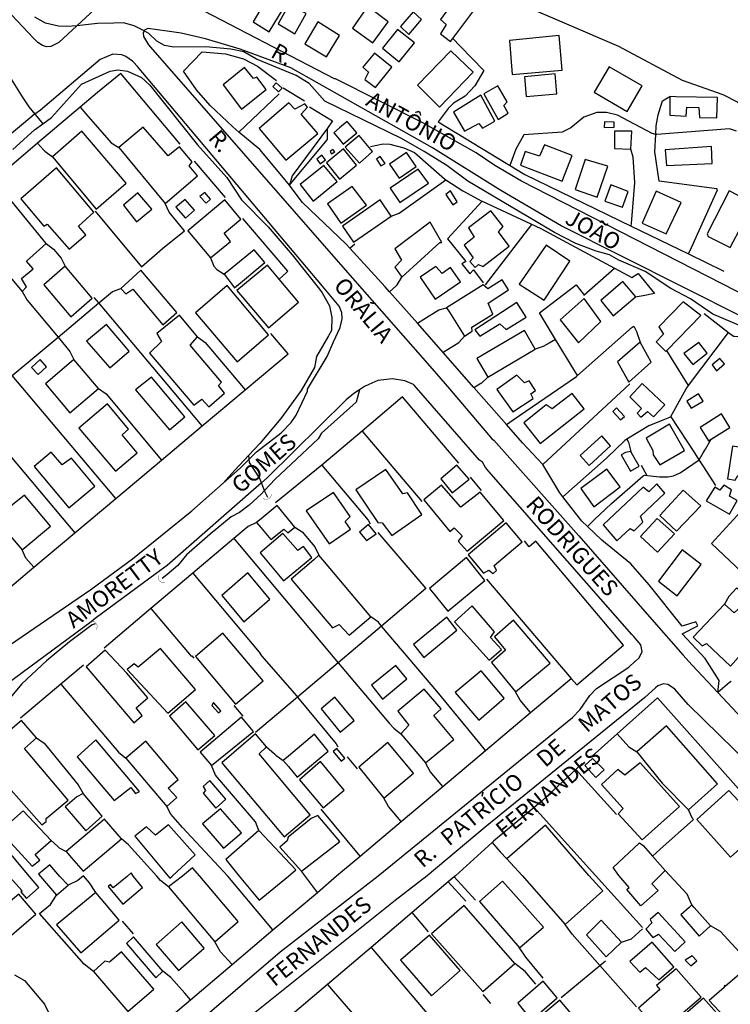
# Model space of a CAD drawing. Units: millimetres. Extents: x -1500096 to 1861532, y -9734 to 3351893.
# Drawn here: x 178538 to 178647, y 1670929 to 1671080 of the extents above; entities that cross this region are included whole.
import ezdxf
from ezdxf.enums import TextEntityAlignment as Align

# ---------------------------------------------------------------- set-up
doc = ezdxf.new("R2010")
doc.units = ezdxf.units.MM
doc.header["$LTSCALE"] = 20
doc.header["$MEASUREMENT"] = 0
for name, color, linetype in [('V-BUEIRO', 5, 'Continuous'), ('V-EDIFICACAO', 2, 'Continuous'), ('V-LOTE', 1, 'Continuous'), ('V-NOME_DOS_LOGRADOUROS', 7, 'Continuous'), ('V-QUADRA', 41, 'Continuous'), ('V-VALETA', 6, 'Continuous')]:
    doc.layers.add(name, color=color, linetype=linetype)
doc.styles.get("Standard").update_dxf_attribs({"font": 'ARIAL.TTF', "height": 1.5})

# ---------------------------------------------------------------- blocks, each defined once
blk = doc.blocks.new('305')
at = {"color": 0, "linetype": 'ByBlock', "lineweight": -2, "const_width": 0.05}
blk.add_lwpolyline([(0.73, 0.39, 0.60863), (-0.73, 0.38)], format="xyb", dxfattribs=at)

msp = doc.modelspace()

# ---------------------------------------------------------------- linework, layer by layer
msp.add_circle((180717.91, 1671079.57), 1680813.603)
at = {"layer": 'V-EDIFICACAO'}
for points in [[(178575.69, 1671083.67), (178573.63, 1671080.11), (178576.11, 1671078.59), (178578.25, 1671082.12), (178575.69, 1671083.67)], [(178604.25, 1671077.56), (178608.09, 1671082.69), (178605.4, 1671084.66), (178602.37, 1671080.47), (178603.25, 1671079.71), (178602.37, 1671078.29), (178603.93, 1671077.13), (178604.25, 1671077.56)], [(178579.11, 1671082.75), (178577.47, 1671079.82), (178580.02, 1671078.29), (178581.8, 1671081.38), (178579.11, 1671082.75)], [(178591.08, 1671082.31), (178588.89, 1671079.14), (178592, 1671076.88), (178594.36, 1671080.14), (178591.44, 1671082.34), (178591.08, 1671082.31)], [(178596.25, 1671079.41), (178597.54, 1671078.2), (178599.45, 1671080.51), (178598.2, 1671081.66), (178596.25, 1671079.41)], [(178583.55, 1671080.12), (178581.58, 1671076.73), (178584.91, 1671074.74), (178586.88, 1671078.05), (178583.55, 1671080.12)], [(178595.8, 1671078.96), (178593.51, 1671076.11), (178596.05, 1671073.97), (178598.42, 1671076.88), (178595.8, 1671078.96)], [(178612.99, 1671077.27), (178613.38, 1671072.06), (178621.04, 1671072.7), (178620.57, 1671078.01), (178612.99, 1671077.27)], [(178592.24, 1671075.33), (178590.48, 1671073.16), (178591.36, 1671072.39), (178590.78, 1671071.27), (178592.42, 1671070.03), (178594.92, 1671073.15), (178592.24, 1671075.33)], [(178603.99, 1671075.69), (178598.86, 1671070.43), (178602.25, 1671067.04), (178607.4, 1671072.42), (178603.99, 1671075.69)], [(178572.31, 1671073.1), (178569.04, 1671070.48), (178571.88, 1671066.74), (178575.63, 1671069.73), (178574.19, 1671071.64), (178573.71, 1671071.45), (178572.31, 1671073.1)], [(178628.25, 1671073.2), (178625.97, 1671069.34), (178631.04, 1671066.36), (178633.32, 1671070.29), (178628.25, 1671073.2)], [(178615.28, 1671071.71), (178615.52, 1671068.68), (178620.22, 1671069.07), (178619.96, 1671072.16), (178615.28, 1671071.71)], [(178577.19, 1671070.79), (178576.66, 1671070.22), (178577.55, 1671069.39), (178578.07, 1671069.97), (178577.19, 1671070.79)], [(178611.17, 1671070.32), (178609.04, 1671069.08), (178611.22, 1671065.16), (178612.76, 1671066.1), (178612.12, 1671067.27), (178612.62, 1671067.83), (178611.17, 1671070.32)], [(178608.58, 1671068.87), (178604.38, 1671066.26), (178606.08, 1671063.36), (178608.24, 1671064.51), (178608.85, 1671063.79), (178610.74, 1671064.87), (178608.58, 1671068.87)], [(178637.55, 1671068.65), (178637.55, 1671067.95), (178637.56, 1671065.78), (178640.06, 1671065.63), (178640.16, 1671067.03), (178642, 1671066.98), (178642.09, 1671065.43), (178644.76, 1671065.37), (178644.88, 1671068.52), (178638.46, 1671068.63), (178637.55, 1671068.65)], [(178580.04, 1671066.71), (178579.1, 1671067.7), (178574.57, 1671063.77), (178578.66, 1671058.92), (178583.58, 1671063.01), (178581.03, 1671065.98), (178582, 1671067.01), (178581.59, 1671067.53), (178580.04, 1671066.71)], [(178560.59, 1671059.58), (178556.79, 1671063.95), (178553.06, 1671060.82), (178560.12, 1671052.24), (178565.11, 1671056.48), (178563.83, 1671058.04), (178564.29, 1671058.62), (178562.34, 1671060.92), (178560.59, 1671059.58)], [(178586.021, 1671063.104), (178586.87, 1671062.06), (178587.47, 1671061.35), (178589.54, 1671063.07), (178588.09, 1671064.85), (178586.87, 1671063.84), (178586.021, 1671063.104)], [(178627.52, 1671064.78), (178627.51, 1671063.92), (178629.03, 1671063.95), (178629.02, 1671064.75), (178627.52, 1671064.78)], [(178547.38, 1671063.35), (178542.84, 1671059.41), (178549.54, 1671051.39), (178554.16, 1671055.37), (178547.38, 1671063.35)], [(178587.78, 1671060.91), (178589.94, 1671058.44), (178591.96, 1671060.22), (178589.91, 1671062.66), (178587.78, 1671060.91)], [(178629.05, 1671063.33), (178629.06, 1671060.71), (178631.6, 1671060.6), (178631.72, 1671063.35), (178629.05, 1671063.33)], [(178618.36, 1671061.26), (178617.59, 1671059.51), (178615.38, 1671060.23), (178614.68, 1671058.11), (178621.07, 1671055.67), (178622.58, 1671059.59), (178618.36, 1671061.26)], [(178636.85, 1671060.47), (178637.06, 1671058.06), (178644.08, 1671058.4), (178643.95, 1671060.99), (178636.85, 1671060.47)], [(178584.2, 1671059.67), (178583.42, 1671059.03), (178583.94, 1671058.36), (178584.74, 1671058.97), (178584.2, 1671059.67)], [(178584.87, 1671058.48), (178586.89, 1671055.96), (178589.48, 1671058.15), (178587.5, 1671060.62), (178584.87, 1671058.48)], [(178585.87, 1671060.52), (178585.47, 1671060.21), (178585.66, 1671059.87), (178586.19, 1671060.2), (178585.87, 1671060.52)], [(178593.13, 1671059.46), (178592.57, 1671059.07), (178593.25, 1671058.02), (178593.89, 1671058.39), (178593.13, 1671059.46)], [(178594.54, 1671058.3), (178596.04, 1671056.14), (178598.63, 1671057.95), (178597.18, 1671060.1), (178594.54, 1671058.3)], [(178580.85, 1671055.14), (178582.87, 1671052.59), (178586.53, 1671055.63), (178584.48, 1671058.08), (178580.85, 1671055.14)], [(178624.6, 1671059.01), (178623.02, 1671054.39), (178626.4, 1671053.23), (178628.06, 1671057.99), (178624.6, 1671059.01)], [(178543.48, 1671057.71), (178538, 1671052.95), (178541.54, 1671048.78), (178542.06, 1671049.1), (178545.42, 1671045.23), (178547.96, 1671047.43), (178546.86, 1671048.78), (178549.2, 1671050.94), (178543.48, 1671057.71)], [(178594.67, 1671054.62), (178596.16, 1671052.41), (178600.52, 1671055.38), (178598.96, 1671057.54), (178594.67, 1671054.62)], [(178588.85, 1671054.88), (178585.05, 1671052.19), (178587.07, 1671049.21), (178591.02, 1671051.99), (178588.85, 1671054.88)], [(178628.5, 1671055.1), (178627.6, 1671052.61), (178630.3, 1671051.69), (178631.15, 1671054.1), (178628.5, 1671055.1)], [(178555.94, 1671053.9), (178553.74, 1671052), (178555.76, 1671049.42), (178558.1, 1671051.4), (178555.94, 1671053.9)], [(178565.46, 1671053.33), (178566.46, 1671052.29), (178567.12, 1671052.89), (178566.21, 1671053.94), (178565.46, 1671053.33)], [(178603.93, 1671054.2), (178603.18, 1671053.64), (178604.25, 1671052.03), (178604.96, 1671052.48), (178603.93, 1671054.2)], [(178635.49, 1671054.16), (178633.34, 1671049.25), (178637.02, 1671047.59), (178639.3, 1671052.39), (178635.49, 1671054.16)], [(178646.68, 1671054.21), (178643.29, 1671047.59), (178643.47, 1671047.2), (178646.82, 1671045.49), (178650.38, 1671052.24), (178646.68, 1671054.21)], [(178536.66, 1671052.49), (178535.78, 1671051.94), (178535.66, 1671051.86), (178534.73, 1671052.79), (178532.53, 1671050.89), (178533.32, 1671049.61), (178530.82, 1671047.51), (178538.22, 1671038.77), (178538.89, 1671039.47), (178538.13, 1671040.75), (178539.88, 1671042.21), (178538.86, 1671043.42), (178541.89, 1671046.1), (178537.32, 1671051.68), (178536.66, 1671052.49)], [(178561.78, 1671051.71), (178563.28, 1671050.02), (178564.64, 1671051.21), (178563.21, 1671052.88), (178561.78, 1671051.71)], [(178563.62, 1671048.06), (178567.11, 1671043.9), (178570.15, 1671046.4), (178569.22, 1671047.71), (178571.74, 1671049.86), (178569.3, 1671052.83), (178563.62, 1671048.06)], [(178587.35, 1671048.79), (178589.03, 1671046.34), (178594.82, 1671050.32), (178593.11, 1671052.83), (178587.35, 1671048.79)], [(178606.68, 1671048.5), (178607.57, 1671047.08), (178606.03, 1671045.85), (178607.4, 1671043.92), (178606.9, 1671043.36), (178607.71, 1671042.45), (178608.23, 1671042.87), (178608.86, 1671042.59), (178612.92, 1671045.71), (178611.26, 1671047.88), (178612.01, 1671048.72), (178610.09, 1671051.12), (178606.68, 1671048.5)], [(178595.4, 1671045.31), (178596.42, 1671043.54), (178595.39, 1671042.46), (178596.46, 1671040.95), (178602.27, 1671046.25), (178602.61, 1671046.28), (178600.79, 1671049.36), (178595.4, 1671045.31)], [(178614.47, 1671039.86), (178618.27, 1671037.4), (178622.24, 1671043.39), (178618.58, 1671045.85), (178614.47, 1671039.86)], [(178569.22, 1671041.38), (178569.86, 1671040.52), (178570.77, 1671039.29), (178575.46, 1671043.2), (178573.79, 1671045.13), (178569.86, 1671041.91), (178569.22, 1671041.38)], [(178577.63, 1671040.62), (178575.82, 1671042.78), (178571.14, 1671038.9), (178576.01, 1671033.17), (178580.59, 1671037.11), (178577.63, 1671040.62)], [(178541.51, 1671039.77), (178545.65, 1671034.88), (178548.94, 1671037.74), (178544.83, 1671042.61), (178541.51, 1671039.77)], [(178556.39, 1671042.01), (178553.36, 1671039.23), (178554.09, 1671038.39), (178555.19, 1671039.11), (178559.8, 1671033.64), (178561.94, 1671035.54), (178556.39, 1671042.01)], [(178601.65, 1671042.57), (178599.24, 1671040.93), (178601.55, 1671037.58), (178605.43, 1671040.23), (178603.92, 1671042.44), (178602.62, 1671041.51), (178601.65, 1671042.57)], [(178603.31, 1671036.24), (178603.74, 1671035.55), (178606.04, 1671031.89), (178607.26, 1671032.64), (178607.17, 1671033.25), (178610.42, 1671035.29), (178609.69, 1671036.94), (178612.83, 1671039), (178611.84, 1671040.56), (178609.62, 1671039.16), (178608.92, 1671039.75), (178604.14, 1671036.76), (178603.31, 1671036.24)], [(178632.24, 1671037.85), (178632.33, 1671037.93), (178630.36, 1671040.3), (178626.96, 1671037.35), (178628.89, 1671035.01), (178632.24, 1671037.85)], [(178569.66, 1671039.66), (178564.82, 1671035.48), (178571.21, 1671027.95), (178576.02, 1671032.09), (178569.66, 1671039.66)], [(178614.08, 1671037.05), (178607.67, 1671032.86), (178608.43, 1671031.89), (178611.48, 1671033.8), (178612.47, 1671032.91), (178615.53, 1671034.8), (178614.08, 1671037.05)], [(178620.75, 1671034.4), (178623.57, 1671030.86), (178626.99, 1671034.12), (178624.41, 1671037.65), (178620.75, 1671034.4)], [(178637.1, 1671029.71), (178642.34, 1671035.05), (178639.62, 1671037.14), (178635.89, 1671033.32), (178636.61, 1671032.22), (178635.47, 1671031.03), (178636.93, 1671029.54), (178637.1, 1671029.71)], [(178548.1, 1671031.11), (178551.67, 1671027.01), (178554.63, 1671029.57), (178551.17, 1671033.67), (178548.1, 1671031.11)], [(178558.88, 1671032.3), (178559.59, 1671031.05), (178557.76, 1671029.3), (178564.56, 1671021.28), (178565.77, 1671022.21), (178566.84, 1671021.07), (178569.26, 1671023.13), (178568.32, 1671024.3), (178568.78, 1671024.82), (178563.96, 1671030.53), (178565.11, 1671031.81), (178562.33, 1671035.09), (178558.88, 1671032.3)], [(178607.98, 1671028.44), (178609.64, 1671025.6), (178616.9, 1671029.88), (178615.27, 1671032.78), (178607.98, 1671028.44)], [(178629.52, 1671027.94), (178631.26, 1671024.83), (178634.69, 1671027.89), (178633, 1671030.95), (178629.52, 1671027.94)], [(178639.7, 1671029.24), (178641.11, 1671027.53), (178643.29, 1671029.27), (178641.99, 1671030.94), (178639.7, 1671029.24)], [(178539.63, 1671027.1), (178540.64, 1671026.03), (178541.93, 1671027.17), (178540.98, 1671028.33), (178539.63, 1671027.1)], [(178541.77, 1671024.6), (178545.52, 1671020.13), (178549.93, 1671023.86), (178546.12, 1671028.33), (178541.77, 1671024.6)], [(178645.22, 1671028.48), (178644.06, 1671027.51), (178644.71, 1671026.58), (178645.93, 1671027.63), (178645.22, 1671028.48)], [(178555.58, 1671023.63), (178560.83, 1671017.52), (178563.14, 1671019.5), (178558.05, 1671025.58), (178555.58, 1671023.63)], [(178614.11, 1671025.89), (178611.05, 1671023.7), (178613.5, 1671020.26), (178616.61, 1671022.35), (178616.26, 1671023.03), (178616.98, 1671023.56), (178615.98, 1671025.04), (178615.27, 1671024.75), (178614.11, 1671025.89)], [(178633.3, 1671024.65), (178631.45, 1671022.58), (178633.23, 1671020.81), (178632.56, 1671020.06), (178633.09, 1671019.44), (178634.14, 1671020.33), (178635.06, 1671019.49), (178636.82, 1671021.34), (178633.3, 1671024.65)], [(178619.53, 1671020.73), (178618.6, 1671021.36), (178618.6, 1671021.36), (178618.07, 1671020.93), (178618.07, 1671020.93), (178615.15, 1671018.61), (178617.68, 1671015.42), (178624.42, 1671020.75), (178622.58, 1671023.11), (178619.53, 1671020.73)], [(178640.17, 1671021.91), (178640.86, 1671020.85), (178642.68, 1671021.94), (178641.96, 1671023.03), (178640.17, 1671021.91)], [(178546.9, 1671017.76), (178552.53, 1671011.19), (178555.83, 1671014), (178553.53, 1671016.76), (178554.53, 1671017.62), (178551.31, 1671021.49), (178546.9, 1671017.76)], [(178629.36, 1671020.89), (178628.84, 1671020.34), (178630.02, 1671019.06), (178630.62, 1671019.54), (178629.36, 1671020.89)], [(178643.92, 1671016.07), (178646.79, 1671017.88), (178645.51, 1671019.95), (178642.22, 1671017.88), (178643.51, 1671015.81), (178643.92, 1671016.07)], [(178633.93, 1671016.26), (178634.98, 1671014.37), (178635, 1671013.69), (178636.03, 1671012.13), (178639.83, 1671014.34), (178637.51, 1671018.41), (178633.93, 1671016.26)], [(178623.83, 1671013.58), (178625.2, 1671012.04), (178628.48, 1671015.07), (178627.12, 1671016.61), (178623.83, 1671013.58)], [(178544.34, 1671012.13), (178542.64, 1671014.09), (178540.06, 1671011.9), (178545.38, 1671005.54), (178549.37, 1671008.89), (178545.77, 1671013.15), (178544.34, 1671012.13)], [(178631.57, 1671014.21), (178630.74, 1671014.03), (178630.12, 1671013.66), (178631.53, 1671011.19), (178632.85, 1671011.95), (178631.89, 1671013.64), (178631.57, 1671014.21)], [(178647.18, 1671015), (178646.41, 1671010), (178647.59, 1671009.78), (178648, 1671010.51), (178651.65, 1671009.86), (178652.38, 1671014.2), (178647.18, 1671015)], [(178593.98, 1671011.44), (178589.4, 1671008.29), (178592.76, 1671003.3), (178593.45, 1671003.27), (178594.9, 1671001.31), (178599.5, 1671004.54), (178597.31, 1671007.83), (178596.58, 1671007.7), (178593.98, 1671011.44)], [(178604.9, 1671012.08), (178602.45, 1671010.01), (178604.19, 1671007.85), (178606.76, 1671009.96), (178604.9, 1671012.08)], [(178623.92, 1671008.51), (178625.9, 1671005.72), (178629.94, 1671008.78), (178627.88, 1671011.48), (178623.92, 1671008.51)], [(178605.5, 1671005.63), (178602.52, 1671009.04), (178599.84, 1671006.8), (178603.79, 1671001.91), (178604.49, 1671002.5), (178605.73, 1671001.25), (178605.1, 1671000.44), (178606.47, 1670998.92), (178612.11, 1671003.62), (178608.46, 1671007.97), (178605.5, 1671005.63)], [(178627.34, 1671002.96), (178629.45, 1671000.5), (178631.46, 1671002.37), (178632.07, 1671002.04), (178633.43, 1671003.35), (178633.04, 1671004.25), (178636.82, 1671007.81), (178635.57, 1671009.21), (178634.34, 1671008.02), (178633.46, 1671008.7), (178627.34, 1671002.96)], [(178639.63, 1671008.26), (178636.02, 1671004.37), (178638.59, 1671001.95), (178642.3, 1671005.87), (178639.63, 1671008.26)], [(178645.83, 1671009), (178645.25, 1671008.24), (178644.48, 1671008.7), (178643.16, 1671006.62), (178646.73, 1671004.56), (178647.9, 1671006.65), (178646.72, 1671007.33), (178647, 1671008.29), (178645.83, 1671009)], [(178534.07, 1671003.89), (178534.86, 1671002.97), (178538.21, 1670999.09), (178542.57, 1671002.74), (178538.59, 1671007.47), (178534.86, 1671004.52), (178534.07, 1671003.89)], [(178581.8, 1671005.08), (178585.29, 1671000.03), (178588.58, 1671002.26), (178587.78, 1671003.47), (178588.54, 1671004.2), (178585.96, 1671007.91), (178581.8, 1671005.08)], [(178574.18, 1671003.29), (178574.82, 1671002.52), (178576.36, 1671000.67), (178578.37, 1671002.28), (178578.96, 1671001.7), (178580.03, 1671002.6), (178577.31, 1671005.88), (178574.86, 1671003.85), (178574.18, 1671003.29)], [(178649.04, 1671005.62), (178643.98, 1671000.07), (178648.68, 1670995.62), (178653.89, 1671001.31), (178649.04, 1671005.62)], [(178635.61, 1671003.91), (178633.07, 1671001.14), (178635.68, 1670998.74), (178638.28, 1671001.57), (178635.61, 1671003.91)], [(178591.34, 1671002.97), (178589.96, 1671001.82), (178591.03, 1671000.51), (178592.52, 1671001.58), (178591.34, 1671002.97)], [(178606.64, 1670998.34), (178608.96, 1670995.54), (178609.82, 1670995.96), (178610.48, 1670995.49), (178610.95, 1670995.95), (178610.61, 1670996.71), (178614.93, 1671000.32), (178612.47, 1671003.23), (178606.64, 1670998.34)], [(178578.18, 1671001.6), (178574.74, 1670998.66), (178578.31, 1670994.34), (178582.65, 1670997.94), (178581.35, 1670999.59), (178580.49, 1670999.01), (178578.18, 1671001.6)], [(178639.45, 1670999.12), (178635.85, 1670994.28), (178638.67, 1670992.03), (178642.38, 1670996.87), (178639.45, 1670999.12)], [(178583.74, 1670998.26), (178582.95, 1670997.58), (178579.49, 1670994.61), (178585.79, 1670987.11), (178586.83, 1670987.62), (178588.37, 1670986), (178591.71, 1670988.83), (178584.32, 1670997.57), (178583.74, 1670998.26)], [(178600.7, 1670993.15), (178603.52, 1670989.68), (178609.2, 1670994.4), (178606.37, 1670997.92), (178600.7, 1670993.15)], [(178568.84, 1670992.07), (178572.21, 1670988.05), (178576.18, 1670991.55), (178572.83, 1670995.57), (178568.84, 1670992.07)], [(178607.23, 1670990.52), (178604.55, 1670988.04), (178609.83, 1670982.15), (178611.72, 1670983.8), (178610.03, 1670985.65), (178610.65, 1670986.51), (178607.23, 1670990.52)], [(178647.45, 1670989.43), (178645.95, 1670990.78), (178641.15, 1670985.7), (178642.52, 1670984.38), (178643.18, 1670984.75), (178646.88, 1670981.25), (178652.82, 1670987.95), (178649.4, 1670991.21), (178647.45, 1670989.43)], [(178598.22, 1670984.55), (178599.85, 1670982.58), (178604.91, 1670986.77), (178603.35, 1670988.77), (178598.22, 1670984.55)], [(178613.59, 1670988.3), (178610.66, 1670985.76), (178612.33, 1670983.7), (178610.19, 1670981.8), (178613.91, 1670977.32), (178619.2, 1670981.71), (178613.59, 1670988.3)], [(178569.01, 1670986.29), (178564.81, 1670982.73), (178570.94, 1670975.44), (178575.16, 1670979), (178569.01, 1670986.29)], [(178559.44, 1670983.98), (178556.01, 1670981.08), (178555.41, 1670981.63), (178554.3, 1670980.75), (178560.56, 1670974.03), (178564.81, 1670977.65), (178559.44, 1670983.98)], [(178550.95, 1670983.68), (178548.01, 1670981.13), (178555.34, 1670972.57), (178556.64, 1670973.68), (178555.71, 1670974.86), (178557.49, 1670976.38), (178554.29, 1670980.19), (178550.95, 1670983.68)], [(178591.8, 1670978.31), (178593.48, 1670976.21), (178597.22, 1670979.32), (178595.53, 1670981.37), (178591.8, 1670978.31)], [(178604.63, 1670977.22), (178608.26, 1670972.96), (178612.15, 1670976.33), (178608.64, 1670980.53), (178604.63, 1670977.22)], [(178599.88, 1670977.74), (178595.86, 1670974.32), (178597.52, 1670972.18), (178596.29, 1670970.86), (178600.1, 1670966.41), (178604.41, 1670969.99), (178601.34, 1670973.69), (178602.48, 1670974.71), (178599.88, 1670977.74)], [(178586.16, 1670976.5), (178584.06, 1670974.71), (178586.97, 1670971.12), (178589.15, 1670972.92), (178586.16, 1670976.5)], [(178563.33, 1670975.77), (178560.8, 1670973.56), (178565.18, 1670968.41), (178567.76, 1670970.59), (178563.33, 1670975.77)], [(178567.56, 1670975.68), (178567.3, 1670975.2), (178568.31, 1670974.11), (178568.7, 1670974.42), (178567.56, 1670975.68)], [(178565.54, 1670968.07), (178567.25, 1670965.99), (178573.7, 1670971.24), (178571.87, 1670973.42), (178565.54, 1670968.07)], [(178538.59, 1670968.64), (178540.39, 1670970.27), (178538.12, 1670972.9), (178531.76, 1670967.53), (178541.21, 1670956.88), (178541.89, 1670957.42), (178541.87, 1670957.85), (178545.26, 1670960.7), (178538.59, 1670968.64)], [(178637.03, 1670972.09), (178632.51, 1670968.12), (178636.37, 1670963.32), (178640.43, 1670959.19), (178644.87, 1670963.2), (178637.03, 1670972.09)], [(178574.57, 1670967.82), (178575.71, 1670968.89), (178574.01, 1670970.85), (178568.84, 1670966.41), (178578.41, 1670955.08), (178582.38, 1670958.45), (178574.57, 1670967.82)], [(178578.25, 1670966.79), (178579.05, 1670965.84), (178580.41, 1670964.23), (178585.16, 1670968.21), (178583.04, 1670970.8), (178579.05, 1670967.46), (178578.25, 1670966.79)], [(178549.51, 1670969.95), (178546.64, 1670967.33), (178552.31, 1670960.62), (178554.9, 1670962.64), (178555.6, 1670961.71), (178556.21, 1670962), (178549.51, 1670969.95)], [(178557.16, 1670969.74), (178554.13, 1670967.15), (178560.39, 1670959.74), (178561.94, 1670961.08), (178560.63, 1670962.55), (178562.16, 1670963.86), (178557.16, 1670969.74)], [(178594.29, 1670969.53), (178589.84, 1670965.73), (178593.69, 1670960.98), (178598.25, 1670964.83), (178594.29, 1670969.53)], [(178586.5, 1670968.63), (178585.9, 1670968.17), (178587.15, 1670966.67), (178587.69, 1670967.12), (178586.5, 1670968.63)], [(178583.99, 1670966.62), (178580.73, 1670963.81), (178584.37, 1670959.53), (178587.6, 1670962.23), (178583.99, 1670966.62)], [(178625.72, 1670967.09), (178624.52, 1670966.01), (178626.22, 1670964.15), (178627.47, 1670965.36), (178625.72, 1670967.09)], [(178633.03, 1670966.43), (178630.66, 1670964.53), (178629.61, 1670965.37), (178627.08, 1670963.09), (178630.41, 1670959.43), (178629.66, 1670958.61), (178633.33, 1670954.61), (178639.05, 1670959.71), (178633.03, 1670966.43)], [(178567.01, 1670963.71), (178565.98, 1670962.79), (178566.31, 1670962.19), (178565.97, 1670961.78), (178567.93, 1670959.44), (178569.47, 1670960.83), (178567.01, 1670963.71)], [(178547.58, 1670961.69), (178546.62, 1670961.21), (178544.8, 1670959.66), (178547.96, 1670955.98), (178550.48, 1670958.24), (178548.13, 1670961.03), (178547.58, 1670961.69)], [(178646.64, 1670962.17), (178641.71, 1670957.72), (178646.89, 1670951.96), (178652.52, 1670956.96), (178650.54, 1670959.22), (178649.62, 1670958.94), (178646.64, 1670962.17)], [(178538.36, 1670959.05), (178534.84, 1670955.92), (178539.72, 1670950.55), (178540.9, 1670951.49), (178540.19, 1670952.36), (178542.66, 1670954.5), (178538.36, 1670959.05)], [(178568.62, 1670959.38), (178565.89, 1670957.04), (178569.08, 1670953.33), (178571.86, 1670955.69), (178568.62, 1670959.38)], [(178581.08, 1670949.78), (178586.92, 1670954.35), (178583.57, 1670958.32), (178582.54, 1670957.89), (178579, 1670955.03), (178578.88, 1670954.46), (178577.73, 1670953.49), (178581.08, 1670949.78)], [(178544.98, 1670952.81), (178545.8, 1670951.84), (178547.55, 1670949.78), (178553.43, 1670954.75), (178550.84, 1670957.77), (178545.64, 1670953.37), (178544.98, 1670952.81)], [(178560.67, 1670956.9), (178558.64, 1670955.3), (178557.26, 1670956.61), (178555.49, 1670955.14), (178560.61, 1670949), (178560.84, 1670948.73), (178561.24, 1670949.01), (178564.77, 1670952.32), (178560.67, 1670956.9)], [(178625.14, 1670949.13), (178618.47, 1670956.87), (178612.56, 1670951.69), (178614.9, 1670949.11), (178621.5, 1670941.63), (178627.27, 1670946.77), (178625.14, 1670949.13)], [(178579.08, 1670949.04), (178580.19, 1670950.01), (178574.54, 1670956.02), (178569.44, 1670951.58), (178571.52, 1670949.03), (178574.59, 1670945.36), (178579.08, 1670949.04)], [(178539.31, 1670948.96), (178536.22, 1670952.73), (178535.98, 1670952.47), (178535.69, 1670952.43), (178533.97, 1670954.59), (178532.39, 1670953.27), (178536.23, 1670948.96), (178538.19, 1670946.77), (178538, 1670946.6), (178538.88, 1670945.62), (178540.75, 1670947.28), (178539.31, 1670948.96)], [(178636.86, 1670949.91), (178636.09, 1670949.15), (178634.82, 1670947.86), (178635.76, 1670946.82), (178633.11, 1670944.46), (178630.99, 1670946.99), (178631.3, 1670947.31), (178629.76, 1670949.14), (178628.89, 1670950.36), (178632.92, 1670954.13), (178633.47, 1670953.73), (178634.91, 1670952.11)], [(178544, 1670948.97), (178542.43, 1670950.77), (178540.71, 1670949.35), (178541.03, 1670948.97), (178543.5, 1670946.13), (178545.29, 1670947.66), (178544, 1670948.97)], [(178555.3, 1670948.99), (178554.91, 1670949.51), (178554.3, 1670948.99), (178552.19, 1670947.23), (178551.75, 1670947.72), (178551.42, 1670947.44), (178553.63, 1670944.72), (178556.69, 1670947.3), (178555.3, 1670948.99)], [(178565.45, 1670949.01), (178564.34, 1670950.31), (178562.82, 1670949.01), (178560.65, 1670947.4), (178567.76, 1670938.93), (178571.36, 1670942.06), (178565.45, 1670949.01)], [(178611.88, 1670948.26), (178608.36, 1670945.12), (178614.52, 1670938.04), (178618.16, 1670941.21), (178611.88, 1670948.26)], [(178531.66, 1670941.18), (178534.32, 1670938.08), (178540.3, 1670943.2), (178537.72, 1670946.28), (178531.66, 1670941.18)], [(178543.48, 1670941.56), (178547.23, 1670937.27), (178553.11, 1670942.27), (178549.51, 1670946.52), (178543.48, 1670941.56)], [(178605.99, 1670944.5), (178601, 1670940.18), (178608.86, 1670931.31), (178613.79, 1670935.61), (178605.99, 1670944.5)], [(178640.94, 1670944.62), (178640.52, 1670944.24), (178639.24, 1670943.09), (178642.06, 1670939.84), (178643.82, 1670941.42), (178641.28, 1670944.24), (178640.94, 1670944.62)], [(178635.78, 1670943.47), (178634.57, 1670942.39), (178634.82, 1670941.87), (178633.89, 1670940.87), (178634.96, 1670939.62), (178635.85, 1670940.13), (178638.32, 1670937.48), (178639.92, 1670938.94), (178635.78, 1670943.47)], [(178558.77, 1670938.53), (178562.2, 1670934.57), (178566.13, 1670937.96), (178562.68, 1670942.01), (178558.77, 1670938.53)], [(178627.04, 1670942.26), (178624.77, 1670940.01), (178627.8, 1670936.67), (178630.15, 1670938.9), (178627.04, 1670942.26)], [(178555.28, 1670939.7), (178554.19, 1670938.68), (178558.72, 1670933.41), (178559.79, 1670934.44), (178555.28, 1670939.7)], [(178596.25, 1670936.14), (178600.99, 1670930.67), (178605.4, 1670934.53), (178600.69, 1670939.96), (178596.25, 1670936.14)], [(178634.83, 1670938.88), (178631.45, 1670935.95), (178632.96, 1670934.31), (178633.81, 1670935.03), (178635.87, 1670933.11), (178638.2, 1670935.12), (178634.83, 1670938.88)], [(178553.44, 1670937.43), (178551.6, 1670935.85), (178550.91, 1670935.97), (178549.14, 1670934.41), (178554.41, 1670928.27), (178558.42, 1670931.68), (178553.44, 1670937.43)], [(178641, 1670936.81), (178639.93, 1670936.13), (178640.78, 1670935.25), (178641.72, 1670936.03), (178641, 1670936.81)], [(178635.52, 1670932.26), (178636.02, 1670931.62), (178632.78, 1670928.77), (178636.07, 1670925.06), (178642.36, 1670930.47), (178638.53, 1670934.82), (178635.52, 1670932.26)], [(178646.06, 1670932.09), (178645.94, 1670932.29), (178645.9, 1670931.93), (178643.61, 1670929.92), (178647.36, 1670925.92), (178651.88, 1670929.78), (178648.23, 1670933.96), (178646.06, 1670932.09)], [(178614.23, 1670929.56), (178616.33, 1670926.95), (178620.3, 1670930.37), (178618.12, 1670932.93), (178614.23, 1670929.56)], [(178616.63, 1670926.62), (178618.35, 1670924.59), (178622.36, 1670928), (178620.68, 1670930.02), (178616.63, 1670926.62)], [(178642.72, 1670930.28), (178638.26, 1670926.39), (178641.81, 1670922.32), (178646.34, 1670926.2), (178642.72, 1670930.28)]]:
    msp.add_lwpolyline(points, close=True, dxfattribs=at)
at = {"layer": 'V-LOTE'}
for points in [[(178595.68, 1671097.05), (178595.62, 1671095.21), (178613.38, 1671083.38), (178629.71, 1671076.37), (178639.46, 1671071.2), (178645.67, 1671069), (178648.02, 1671067.78), (178657.68, 1671061.28), (178663.88, 1671058.42), (178671.54, 1671054.47), (178675, 1671052.09), (178671.92, 1671030.38), (178669.43, 1671031.25), (178653.1, 1671037.87), (178656.09, 1671044.46), (178656.66, 1671045.73)], [(178604.25, 1671077.56), (178605.39, 1671076.39), (178609.01, 1671072.68), (178607.67, 1671070.31), (178606.15, 1671068.72), (178604.4, 1671067.65), (178603.57, 1671066.85), (178602, 1671064.8), (178615.34, 1671056.68), (178631.62, 1671048.79)], [(178571.46, 1671063.21), (178570.52, 1671063.99), (178567.04, 1671067.28), (178564.93, 1671069.69), (178562.97, 1671072.56), (178565.82, 1671075.52), (178569.39, 1671075.2), (178572.15, 1671074.43), (178574.29, 1671073.32), (178577.2, 1671071.1)], [(178562.46, 1671061.36), (178553.37, 1671072.21), (178549.75, 1671069.3), (178547.11, 1671067.05)], [(178578.26, 1671070.01), (178581.53, 1671068.02)], [(178577.62, 1671069.09), (178572.49, 1671064.19), (178571.46, 1671063.21)], [(178635.41, 1671062.86), (178635.48, 1671064.15), (178635.78, 1671065.85), (178636.38, 1671067.83), (178636.46, 1671067.99), (178637.55, 1671068.65)], [(178547.11, 1671067.05), (178540.58, 1671061.51)], [(178547.11, 1671067.05), (178547.99, 1671066.03), (178551.84, 1671061.57), (178553.06, 1671060.82)], [(178582.3, 1671067.06), (178585.84, 1671064.92), (178585.03, 1671063.83)], [(178635.41, 1671062.86), (178634.87, 1671063.01), (178629.52, 1671065.79), (178627.83, 1671066.22), (178626.38, 1671066.2), (178624.39, 1671065.49), (178622.4, 1671063.87), (178621.03, 1671063.18), (178615.19, 1671062.78), (178613.93, 1671060.6), (178613.01, 1671058.1)], [(178579.2, 1671055.07), (178578.04, 1671056.49), (178574.67, 1671060.51), (178571.46, 1671063.21)], [(178585.03, 1671063.83), (178579.62, 1671056.49), (178579.2, 1671055.07)], [(178579.2, 1671055.07), (178579.88, 1671055.88), (178585.03, 1671062.05), (178585.03, 1671063.83)], [(178640.45, 1671044.5), (178640.91, 1671045.52), (178644.89, 1671054.37), (178644.76, 1671054.52), (178635.91, 1671055.68), (178635.27, 1671060.17), (178635.41, 1671062.86)], [(178647.77, 1671063.34), (178646.71, 1671063.7), (178635.57, 1671062.82), (178635.41, 1671062.86)], [(178540.58, 1671061.51), (178534.04, 1671055.95)], [(178540.58, 1671061.51), (178541.5, 1671060.48), (178541.69, 1671060.26), (178542.84, 1671059.41)], [(178591.66, 1671061), (178593.57, 1671061.39), (178594.6, 1671061.36), (178596.78, 1671060.81), (178598.41, 1671060.08), (178602.98, 1671056.02), (178603.22, 1671055.87)], [(178631.62, 1671048.79), (178631.71, 1671049.8), (178632.2, 1671055.46), (178631.96, 1671059.38), (178631.6, 1671060.6)], [(178569.42, 1671053.19), (178564.66, 1671058.72)], [(178588.45, 1671045.4), (178587.91, 1671045.99), (178581.2, 1671052.41), (178579.64, 1671054.49), (178579.2, 1671055.07)], [(178594.82, 1671050.32), (178596.03, 1671050.76), (178603.22, 1671055.87)], [(178603.22, 1671055.87), (178605.81, 1671054.18), (178608.73, 1671052.62), (178608.78, 1671052.6)], [(178549.39, 1671051.06), (178556.54, 1671042.52), (178559.73, 1671045.35), (178563.09, 1671048.03), (178560.77, 1671050.91), (178560.12, 1671052.24)], [(178608.78, 1671052.6), (178603.44, 1671046.83), (178606.28, 1671043.37), (178605.64, 1671042.97), (178606.9, 1671041.48), (178607.46, 1671042.07), (178608.93, 1671040.06)], [(178608.78, 1671052.6), (178617.78, 1671048.39), (178629.05, 1671042.34)], [(178577.63, 1671040.62), (178578.78, 1671041.67), (178578.94, 1671041.84), (178572.04, 1671049.94)], [(178609.3, 1671039.75), (178616.41, 1671049.02)], [(178631.62, 1671048.79), (178640.45, 1671044.5)], [(178541.89, 1671046.1), (178543.04, 1671045.24), (178544.19, 1671043.88), (178544.83, 1671042.61)], [(178588.45, 1671045.4), (178589.26, 1671046.08)], [(178594.58, 1671038.7), (178593.9, 1671039.47), (178588.45, 1671045.4)], [(178640.45, 1671044.5), (178645.87, 1671041.87)], [(178567.11, 1671043.9), (178567.63, 1671042.63), (178568.05, 1671042.11), (178569.22, 1671041.38)], [(178620.03, 1671031.4), (178617.56, 1671035.45), (178623.21, 1671039.75), (178624.34, 1671038.35), (178624.36, 1671038.19), (178629.05, 1671042.34)], [(178629.05, 1671042.34), (178631.71, 1671040.91), (178632.69, 1671041.5), (178635.23, 1671038.42), (178633.49, 1671038.09), (178632.24, 1671037.85)], [(178594.58, 1671038.7), (178595.58, 1671039.63), (178595.73, 1671039.76), (178596.46, 1671040.95)], [(178538.22, 1671038.77), (178538.98, 1671037.39), (178543.71, 1671031.74)], [(178549.97, 1671036.98), (178552.07, 1671038.73), (178553.36, 1671039.23)], [(178598.83, 1671033.86), (178594.58, 1671038.7)], [(178543.71, 1671031.74), (178549.97, 1671036.98)], [(178549.97, 1671036.98), (178549.27, 1671037.82)], [(178565.81, 1671018.12), (178549.97, 1671036.98)], [(178598.83, 1671033.86), (178599.84, 1671034.49), (178602.14, 1671035.93), (178603.31, 1671036.24)], [(178642.81, 1671035.37), (178646.55, 1671032.47)], [(178607.49, 1671024.02), (178598.83, 1671033.86)], [(178572.42, 1671023.67), (178578.99, 1671029.19), (178576.38, 1671032.29)], [(178623.41, 1671025.86), (178631.81, 1671033.29), (178632.02, 1671033.4), (178632.47, 1671032.6), (178633, 1671030.95)], [(178640.42, 1671024.32), (178646.55, 1671032.47)], [(178646.55, 1671032.47), (178647.32, 1671031.87), (178647.5, 1671031.88), (178648.7, 1671031.84)], [(178552.56, 1671006.99), (178536.69, 1671025.87), (178543.71, 1671031.74)], [(178543.71, 1671031.74), (178545.53, 1671029.56), (178546.12, 1671028.33)], [(178565.11, 1671031.81), (178566.28, 1671030.9), (178572.42, 1671023.67)], [(178602.78, 1671029.45), (178605.21, 1671030.94), (178606.04, 1671031.89)], [(178620.03, 1671031.4), (178619.03, 1671030.82), (178618.15, 1671030.31), (178616.9, 1671029.88)], [(178623.41, 1671025.86), (178620.03, 1671031.4)], [(178640.42, 1671024.32), (178637.83, 1671028.53), (178637.1, 1671029.71)], [(178607.49, 1671024.02), (178608.56, 1671024.66), (178608.7, 1671024.74), (178609.64, 1671025.6)], [(178612.49, 1671018.33), (178613.51, 1671019.04), (178623.25, 1671025.72), (178623.41, 1671025.86)], [(178631.43, 1671024.6), (178618.06, 1671012.18)], [(178549.93, 1671023.86), (178551.08, 1671023.03), (178559.56, 1671012.87)], [(178565.81, 1671018.12), (178572.42, 1671023.67)], [(178612.49, 1671018.33), (178607.49, 1671024.02)], [(178637.77, 1671019.52), (178637.74, 1671019.57), (178640.05, 1671023.83), (178640.42, 1671024.32)], [(178605.17, 1671012.42), (178596.57, 1671022.58), (178590.35, 1671017.31)], [(178637.77, 1671019.52), (178636.77, 1671019.12), (178634.33, 1671018.15), (178630.97, 1671016.07)], [(178642.06, 1671012.93), (178641.38, 1671013.98), (178637.77, 1671019.52)], [(178559.56, 1671012.87), (178565.81, 1671018.12)], [(178590.35, 1671017.31), (178584.19, 1671012.1)], [(178590.35, 1671017.31), (178599.51, 1671006.51)], [(178618.06, 1671012.18), (178618.01, 1671012.27), (178614.94, 1671015.54), (178612.49, 1671018.33)], [(178534.22, 1671016.49), (178534.97, 1671015.18), (178545.44, 1671002.72), (178546.28, 1671001.71)], [(178630.97, 1671016.07), (178630.68, 1671015.89), (178627.83, 1671013.16), (178621.15, 1671007.25)], [(178630.97, 1671016.07), (178631.2, 1671015.64), (178631.57, 1671014.21)], [(178642.06, 1671012.93), (178642.68, 1671013.98), (178643.03, 1671014.56), (178643.92, 1671016.07)], [(178552.56, 1671006.99), (178559.56, 1671012.87)], [(178624.95, 1671002.68), (178625.98, 1671003.68), (178628.59, 1671006.21), (178633.45, 1671010.48), (178633.69, 1671010.58), (178636, 1671010.3), (178637.28, 1671010.3), (178638.12, 1671010.47), (178639.16, 1671010.91), (178641.09, 1671012.25), (178642.06, 1671012.93)], [(178644.62, 1671008.99), (178642.68, 1671011.98), (178642.06, 1671012.93)], [(178584.19, 1671012.1), (178584.17, 1671012.08), (178577.09, 1671006.29)], [(178584.19, 1671012.1), (178591.31, 1671003.64), (178591.59, 1671003.11)], [(178621.15, 1671007.25), (178620.69, 1671007.83), (178618.06, 1671012.18)], [(178634.03, 1671010.54), (178633.21, 1671012.06)], [(178608.69, 1671008.23), (178606.99, 1671010.26)], [(178546.28, 1671001.71), (178552.56, 1671006.99)], [(178624.95, 1671002.68), (178624.07, 1671003.52), (178621.15, 1671007.25)], [(178574.18, 1671003.29), (178572.86, 1671002.68), (178570.67, 1671000.83)], [(178580.03, 1671002.6), (178581.14, 1671001.87), (178583.1, 1670999.57), (178583.74, 1670998.26)], [(178644.92, 1670977.22), (178645.13, 1670979.03), (178642.96, 1670982.41), (178639.48, 1670986.2), (178641.87, 1670987.42), (178641.53, 1670988.05), (178639.44, 1670987.4), (178634.37, 1670993.73), (178631.57, 1670996.94), (178627.15, 1671000.58), (178624.95, 1671002.68)], [(178539.99, 1670996.43), (178546.28, 1671001.71)], [(178570.67, 1671000.83), (178564.37, 1670995.5)], [(178570.67, 1671000.83), (178571.53, 1670999.81), (178586.69, 1670981.78)], [(178592.77, 1671001.77), (178600.15, 1670993.16), (178593.35, 1670987.41)], [(178622.42, 1670979.36), (178623.28, 1670978.37), (178630.48, 1670984.47), (178616.99, 1671000.43), (178615.99, 1670999.57), (178615.26, 1671000.49)], [(178539.99, 1670996.43), (178538.78, 1670997.84), (178538.21, 1670999.09)], [(178531.36, 1670994.22), (178533.91, 1670991.33), (178539.99, 1670996.43)], [(178564.37, 1670995.5), (178557.97, 1670990.09)], [(178564.37, 1670995.5), (178574.59, 1670983.41), (178574.93, 1670982.83), (178580.32, 1670976.65), (178580.44, 1670976.5)], [(178609.45, 1670994.61), (178622.42, 1670979.36)], [(178648.06, 1670993.09), (178647.77, 1670993.21), (178646.63, 1670991.96), (178645.95, 1670990.78)], [(178557.97, 1670990.09), (178550.78, 1670984.01)], [(178557.97, 1670990.09), (178564.11, 1670982.8), (178564.26, 1670982.83), (178564.52, 1670982.49)], [(178593.35, 1670987.41), (178592.86, 1670987.98), (178591.71, 1670988.83)], [(178593.35, 1670987.41), (178586.69, 1670981.78)], [(178609.29, 1670968.3), (178608.46, 1670969.32), (178601.83, 1670977.42), (178593.35, 1670987.41)], [(178547.64, 1670981.41), (178544.16, 1670978.49)], [(178586.69, 1670981.78), (178580.44, 1670976.5)], [(178586.69, 1670981.78), (178594.49, 1670972.5), (178595.2, 1670971.73), (178596.29, 1670970.86)], [(178616.2, 1670974.12), (178622.42, 1670979.36)], [(178544.16, 1670978.49), (178537.93, 1670973.26)], [(178544.16, 1670978.49), (178553.01, 1670968.07), (178554.13, 1670967.15)], [(178646.97, 1670978.89), (178646.74, 1670978.73), (178644.92, 1670977.22)], [(178580.44, 1670976.5), (178574.02, 1670971.07)], [(178580.44, 1670976.5), (178586.37, 1670969.34), (178586.62, 1670968.86)], [(178616.2, 1670974.12), (178614.59, 1670976.05), (178613.91, 1670977.32)], [(178650.59, 1670959.62), (178635.66, 1670976.38), (178629.51, 1670970.89)], [(178570.68, 1670975.19), (178572.06, 1670973.57)], [(178609.29, 1670968.3), (178616.2, 1670974.12)], [(178540.39, 1670970.27), (178541.56, 1670969.43), (178546.8, 1670963.03), (178547.58, 1670961.69)], [(178629.51, 1670970.89), (178625.67, 1670967.46)], [(178629.51, 1670970.89), (178631.26, 1670968.88), (178632.51, 1670968.12)], [(178575.71, 1670968.89), (178576.93, 1670967.79), (178577.14, 1670967.57), (178578.25, 1670966.79)], [(178588.05, 1670967.33), (178589.6, 1670965.51)], [(178602.74, 1670962.78), (178609.29, 1670968.3)], [(178574.54, 1670956.02), (178574.01, 1670957.35), (178567.86, 1670964.54), (178567.25, 1670965.99)], [(178602.74, 1670962.78), (178600.79, 1670965.09), (178600.1, 1670966.41)], [(178624.14, 1670966.29), (178623.14, 1670965.37)], [(178623.14, 1670965.37), (178617.74, 1670960.4), (178616.74, 1670959.57)], [(178623.14, 1670965.37), (178629.37, 1670958.48)], [(178596.37, 1670957.41), (178602.74, 1670962.78)], [(178576.67, 1670940.77), (178575.82, 1670941.78), (178569.76, 1670949.02), (178562.78, 1670956.48), (178561, 1670958.52), (178560.39, 1670959.74)], [(178596.37, 1670957.41), (178594.42, 1670959.72), (178593.69, 1670960.98)], [(178590.05, 1670952.08), (178584.1, 1670959.29)], [(178616.74, 1670959.57), (178610.51, 1670954.37), (178610.31, 1670954.18)], [(178633.36, 1670941.17), (178626.14, 1670949.13), (178617.65, 1670958.56), (178616.74, 1670959.57)], [(178634.91, 1670952.11), (178636.05, 1670953.14), (178641.17, 1670957.72), (178641.03, 1670957.88), (178640.43, 1670959.19)], [(178590.05, 1670952.08), (178596.37, 1670957.41)], [(178542.66, 1670954.5), (178543.7, 1670953.56), (178543.87, 1670953.37), (178544.98, 1670952.81)], [(178560.65, 1670947.4), (178559.41, 1670948.35), (178558.87, 1670949), (178554.5, 1670953.82), (178553.43, 1670954.75)], [(178610.31, 1670954.18), (178604.68, 1670949.09), (178604.5, 1670948.94)], [(178610.31, 1670954.18), (178611.2, 1670953.18), (178611.56, 1670952.78), (178612.56, 1670951.69)], [(178583.49, 1670946.54), (178586.45, 1670949.05), (178590.05, 1670952.08)], [(178549.51, 1670946.52), (178548.52, 1670948.01), (178547.61, 1670949.1), (178546.73, 1670948.34), (178545.29, 1670947.66)], [(178583.49, 1670946.54), (178582.74, 1670947.55), (178581.08, 1670949.78)], [(178640.94, 1670944.62), (178640.23, 1670946.24), (178636.86, 1670949.91)], [(178603.57, 1670948.14), (178598.02, 1670943.43)], [(178604.5, 1670948.94), (178603.57, 1670948.14)], [(178606.26, 1670945.17), (178603.57, 1670948.14)], [(178607.74, 1670945.32), (178604.5, 1670948.94)], [(178549.14, 1670934.41), (178547.71, 1670935.5), (178540.86, 1670943.27), (178542.53, 1670944.7), (178543.5, 1670946.13)], [(178576.67, 1670940.77), (178583.49, 1670946.54)], [(178598.02, 1670943.43), (178591.73, 1670938.09)], [(178600.55, 1670940.49), (178598.02, 1670943.43)], [(178555.28, 1670940.16), (178553.61, 1670942.1)], [(178626.82, 1670935.3), (178622.57, 1670940.1), (178621.5, 1670941.63)], [(178570.4, 1670935.46), (178576.67, 1670940.77)], [(178630.15, 1670938.9), (178631.67, 1670939.42), (178633.35, 1670940.96)], [(178650.01, 1670935.47), (178645.36, 1670940.51), (178643.82, 1670941.42)], [(178570.4, 1670935.46), (178568.65, 1670937.43), (178567.76, 1670938.93)], [(178591.73, 1670938.09), (178585.06, 1670932.42)], [(178591.73, 1670938.09), (178592.62, 1670937.04), (178601.15, 1670926.97), (178601.84, 1670925.48)], [(178618.11, 1670933.37), (178615.47, 1670936.61), (178614.52, 1670938.04)], [(178564.03, 1670930.06), (178570.4, 1670935.46)], [(178617.03, 1670932.47), (178615.36, 1670934.39), (178613.79, 1670935.61)], [(178626.82, 1670935.3), (178627.71, 1670936.04)], [(178564.03, 1670930.06), (178563.14, 1670931.08), (178561.04, 1670933.49), (178559.79, 1670934.44)], [(178620.91, 1670930.38), (178626.82, 1670935.3)], [(178632.44, 1670928.95), (178626.82, 1670935.3)], [(178537.05, 1670933.9), (178538.57, 1670932.99), (178541.65, 1670929.39), (178542.36, 1670927.92)], [(178585.06, 1670932.42), (178578.69, 1670927.01)], [(178585.06, 1670932.42), (178585.93, 1670931.4), (178596.54, 1670919.11)], [(178557.47, 1670924.51), (178564.03, 1670930.06)], [(178610.12, 1670929.48), (178608.92, 1670930.84)]]:
    msp.add_lwpolyline(points, dxfattribs=at)
at = {"layer": 'V-QUADRA'}
for points in [[(178557.42, 1671089.59), (178546.59, 1671079.53), (178543.84, 1671076.98), (178542.6, 1671076.35), (178541.96, 1671076.31), (178541.32, 1671076.48), (178540.63, 1671076.93), (178539.97, 1671077.62), (178535.8, 1671082)], [(178669.87, 1671027.47), (178618.98, 1671053.52), (178614.83, 1671055.7), (178610.72, 1671058.09), (178607.88, 1671060.04), (178599.69, 1671064.64), (178586.3, 1671071.4), (178586.11, 1671071.38), (178563.47, 1671083.13)], [(178658.32, 1671030), (178620.9, 1671048.81), (178611.62, 1671054.24), (178601.15, 1671060.79), (178579.42, 1671073.07), (178571.66, 1671075.91), (178566.34, 1671077.51), (178562.59, 1671078.39), (178560.47, 1671078.69), (178560.47, 1671078.69), (178557.49, 1671079.12), (178556.95, 1671078.84), (178556.9, 1671078.72), (178556.9, 1671078.72), (178556.76, 1671078.37), (178556.84, 1671077.88), (178557.59, 1671076.61), (178557.92, 1671076.24), (178557.92, 1671076.24), (178587.42, 1671042.5), (178587.42, 1671042.5), (178601.11, 1671026.86), (178601.11, 1671026.86), (178603.76, 1671023.82), (178610.32, 1671016.08), (178610.59, 1671015.95), (178623.58, 1671001.26), (178634.79, 1670988.43), (178634.79, 1670988.43), (178639.55, 1670982.98), (178639.55, 1670982.98), (178641.01, 1670981.41), (178641.01, 1670981.41), (178644.92, 1670977.22), (178644.92, 1670977.22), (178661.23, 1670959.78)], [(178530.39, 1670980.46), (178548.72, 1670993), (178555.15, 1670997.71), (178564.24, 1671005.09), (178569.02, 1671009.33), (178569.02, 1671009.33), (178571.64, 1671011.65), (178573.02, 1671013.02), (178573.02, 1671013.02), (178574.14, 1671014.12), (178577.95, 1671017.04), (178579.46, 1671018.62), (178580.25, 1671019.76), (178581.99, 1671023.46), (178581.99, 1671023.76), (178584.98, 1671028.78), (178585.99, 1671031.01), (178585.99, 1671031.01), (178586.99, 1671033.23), (178587.31, 1671034.56), (178587.25, 1671035.54), (178586.86, 1671036.5), (178584.3, 1671039.54), (178584.3, 1671039.54), (178555.92, 1671073.28), (178555.29, 1671073.94), (178555.29, 1671073.94), (178555.15, 1671074.09), (178554.11, 1671074.81), (178553.51, 1671075.07), (178552.14, 1671075.16), (178550.19, 1671074.37), (178541, 1671066.56), (178540.14, 1671065.97), (178540.14, 1671065.97), (178540.04, 1671065.9), (178538.39, 1671064.53), (178538.39, 1671064.53), (178511.68, 1671042.27)], [(178489.65, 1670861.76), (178577.8, 1670937.39), (178592.82, 1670949.07), (178592.82, 1670949.07), (178622.61, 1670973.36), (178623.81, 1670974.6), (178625.3, 1670976.76), (178626.29, 1670977.82), (178631.27, 1670981.12), (178632.26, 1670982), (178632.26, 1670982), (178632.31, 1670982.04), (178632.31, 1670982.04), (178632.88, 1670982.55), (178633.32, 1670983.49), (178633.09, 1670984.52), (178631.99, 1670985.84), (178631.99, 1670985.84), (178631.76, 1670986.12), (178609.79, 1671011.1), (178609.27, 1671011.72), (178608.84, 1671012.57), (178608.37, 1671012.85), (178598.32, 1671024.36), (178598.32, 1671024.36), (178598.22, 1671024.48), (178596.93, 1671025.06), (178595.01, 1671025.36), (178592.76, 1671025.08), (178591.39, 1671024.48), (178591.39, 1671024.48), (178590.71, 1671024.18), (178589.94, 1671023.67), (178589.94, 1671023.67), (178589.09, 1671023.11), (178587.91, 1671022.13), (178575.79, 1671010.15), (178574.93, 1671009.4), (178574.93, 1671009.4), (178560.43, 1670996.68), (178558.77, 1670995.45), (178558.77, 1670995.45), (178549.42, 1670988.54), (178549.42, 1670988.54), (178548.77, 1670988.06), (178548.77, 1670988.06), (178524.04, 1670969.78)], [(178652.23, 1670963.74), (178640.38, 1670975.36), (178638.33, 1670977.7), (178637.67, 1670978.18), (178637.67, 1670978.18), (178637.28, 1670978.46), (178636.6, 1670978.54), (178635.72, 1670978.24), (178635.36, 1670977.92), (178635.36, 1670977.92), (178633.71, 1670976.44), (178609.23, 1670956.53), (178600.34, 1670949.08), (178600.34, 1670949.08), (178595.42, 1670945.3), (178566.28, 1670921.95)]]:
    msp.add_lwpolyline(points, dxfattribs=at)
at = {"layer": 'V-VALETA'}
for points in [[(178655.64, 1671030.39), (178644.17, 1671035.27), (178640.72, 1671037.6), (178637.71, 1671039.23), (178633.8, 1671041.79), (178629.74, 1671043.57), (178628.33, 1671044.39), (178626.27, 1671044.95), (178623.14, 1671046.1), (178619.86, 1671047.82), (178606.59, 1671055.68), (178603.33, 1671058.07), (178599.86, 1671060.25), (178596.39, 1671062.2), (178584.63, 1671067.96), (178582.24, 1671070.68), (178580.26, 1671071.9), (178574.15, 1671074.39), (178572.23, 1671075.5), (178570.2, 1671075.94), (178566.37, 1671076.3), (178561.5, 1671076.25), (178560.05, 1671076.52), (178558.89, 1671077.17), (178557.63, 1671078.34), (178556.9, 1671078.72), (178555.39, 1671079.52), (178553.73, 1671079.98), (178552.27, 1671079.93), (178552.25, 1671079.93), (178549.78, 1671079.85), (178546.59, 1671079.53), (178545.17, 1671079.39), (178543.8, 1671079.48), (178541.79, 1671079.92), (178540.16, 1671080.84)], [(178536.78, 1671060.55), (178540.12, 1671063.57), (178541.39, 1671064.49), (178542.69, 1671065.45), (178547.33, 1671070.56), (178551.7, 1671072.55), (178552.89, 1671072.76), (178554.39, 1671072.55), (178556.53, 1671071.57), (178557.8, 1671070.42), (178565.1, 1671061.26), (178569.58, 1671056.25), (178571.83, 1671052.81), (178575.95, 1671048.68), (178579.61, 1671044.36), (178583.8, 1671039.08), (178584.24, 1671038.53), (178585.33, 1671036.54), (178585.72, 1671034.76), (178585.68, 1671032.77), (178585.21, 1671031.95), (178583.38, 1671028.77), (178583.06, 1671027.07), (178581.02, 1671023.57), (178577.91, 1671019.27), (178574.65, 1671015.43), (178572.98, 1671013.65), (178570.81, 1671011.33), (178569.02, 1671009.33)], [(178536.52, 1671071.35), (178538.33, 1671068.47), (178539.21, 1671067.07), (178540.14, 1671065.97), (178540.49, 1671065.55), (178541.39, 1671064.49)], [(178589.94, 1671023.67), (178589.47, 1671021.78), (178584.13, 1671017.03), (178583.61, 1671016.11), (178577.02, 1671009.94), (178575.39, 1671008.21), (178574.86, 1671007.65), (178573.01, 1671005.96), (178571.55, 1671004.85), (178570.27, 1671004.17), (178567.06, 1671001.5), (178563.4, 1670998.31), (178562.09, 1670996.72), (178560.39, 1670995.29), (178559.669, 1670994.69)], [(178575.904, 1671007.11), (178575.45, 1671008.05), (178575.39, 1671008.21), (178574.93, 1671009.4), (178574.63, 1671010.17), (178573.85, 1671011.31), (178573.06, 1671012.48), (178573.02, 1671013.02), (178572.98, 1671013.65)], [(178549.417, 1670987.724), (178548.95, 1670987.6), (178545.47, 1670984.96), (178541.96, 1670982.05), (178538.18, 1670978.55), (178536.57, 1670976.65), (178534.54, 1670975.02), (178528.02, 1670970.83), (178525.39, 1670968.54), (178522.37, 1670966.34), (178511.71, 1670956.99), (178510.44, 1670955.19)]]:
    msp.add_lwpolyline(points, dxfattribs=at)

# ---------------------------------------------------------------- block references
at = {"layer": 'V-BUEIRO'}
for p, xscale, yscale, zscale, rotation in [((178575.62, 1671007.68), 0.999997965251059, 0.9999979652510591, 0.9999979652510591, 207), ((178559.91, 1670994.89), 0.9999962359218959, 0.9999962359218959, 0.9999962359218959, 132), ((178548.88, 1670987.32), 0.99999783230591, 0.99999783230591, 0.99999783230591, 298)]:
    msp.add_blockref('305', p, dxfattribs=dict(at, xscale=xscale, yscale=yscale, zscale=zscale, rotation=rotation))

# ---------------------------------------------------------------- texts
at = {"layer": 'V-NOME_DOS_LOGRADOUROS'}
for s, rotation, p in [('R.', 331, (178575.786, 1671074.125)), ('ANTÔNIO', 331, (178590.372, 1671066.724)), ('R.', 310, (178566.024, 1671061.743)), ('JOÃO', 331, (178620.924, 1671048.602)), ('ORÁLIA', 310, (178585.261, 1671039.073)), ('GOMES', 41, (178572.19, 1671007.012)), ('RODRIGUES', 311.67178, (178614.748, 1671005.448)), ('AMORETTY', 36.77734, (178546.558, 1670986.341)), ('MATOS', 41, (178625.36, 1670970.333)), ('DE', 41, (178618.972, 1670965.007)), ('FERNANDES', 38.92768, (178612.618, 1670954.181)), ('PATRÍCIO', 39.48509, (178604.192, 1670952.93)), ('R.', 41, (178600.166, 1670949.584)), ('FERNANDES', 39.001, (178577.422, 1670931.346))]:
    msp.add_text(s, height=2.5, rotation=rotation, dxfattribs=at).set_placement(p, align=Align.BOTTOM_LEFT)

doc.saveas('drawing.dxf')
